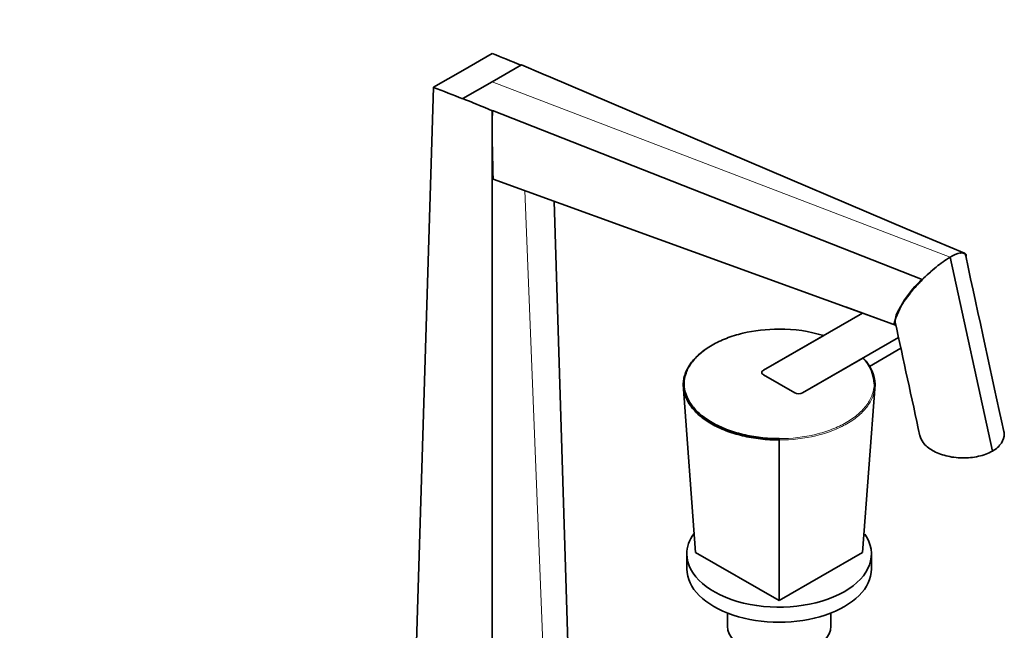
# Model space of a CAD drawing. Units: millimetres. Extents: x 0 to 1544, y 0 to 1971.
# Drawn here: x 1247 to 1514, y 425 to 591 of the extents above; entities that cross this region are included whole.
import ezdxf
from ezdxf import colors
from ezdxf.entities.mleader import LeaderData, LeaderLine
from ezdxf.math import Vec2, Vec3

# ---------------------------------------------------------------- set-up
doc = ezdxf.new("R2010")
doc.units = ezdxf.units.MM
doc.layers.add('DV6_Défaut', color=7, linetype='Continuous')
doc.layers.add('Défaut', color=7, linetype='Continuous')

# ---------------------------------------------------------------- blocks, each defined once
blk = doc.blocks.new('_DOT')
at = {"color": 0}
blk.add_line((0, 0), (-1, 0), dxfattribs=at)
at = {"color": 0, "const_width": 0.333}
blk.add_lwpolyline([(-0.1665, 0, 1), (0.1665, 0, 1)], format="xyb", close=True, dxfattribs=at)
blk = doc.blocks.new('SE5')
at = {"layer": 'DV6_Défaut', "color": 7, "linetype": 'Continuous', "lineweight": 35}
for p, q in [((1367.07, 577.27), (1375.03, 581.87)), ((1359.12, 572.68), (1367.07, 577.27)), ((1375.02, 574.18), (1383.01, 578.79)), ((1383.01, 578.79), (1388.86, 576.29)), ((1388.86, 576.29), (1390.89, 575.48)), ((1367.12, 569.62), (1375.02, 574.18)), ((1390.84, 575.45), (1390.89, 575.48)), ((1390.84, 575.45), (1487.47, 534.2)), ((1353.78, 397.13), (1359.12, 572.68)), ((1367.12, 569.62), (1367.13, 569.58)), ((1373.08, 567.18), (1375.07, 566.34)), ((1375.03, 563.49), (1375.07, 566.34)), ((1375.12, 566.38), (1375.05, 563.51)), ((1375.07, 566.34), (1375.12, 566.38)), ((1375.12, 566.38), (1491.56, 520.52)), ((1375.05, 563.51), (1375.03, 563.49)), ((1375.03, 384.87), (1375.03, 563.49)), ((1375.35, 547.78), (1483.91, 508.38)), ((1396.27, 397.13), (1391.87, 541.79)), ((1503.01, 527.7), (1487.47, 534.21)), ((1499.15, 526.62), (1510.58, 474)), ((1501.96, 527.74), (1501.96, 527.74)), ((1495.38, 523.94), (1495.38, 523.94)), ((1471.04, 513.05), (1484.34, 508.16)), ((1475.42, 511.44), (1448.56, 495.93)), ((1448.56, 495.93), (1464.89, 505.35)), ((1459.17, 489.81), (1485.14, 504.8)), ((1477.27, 496.99), (1485.78, 501.9)), ((1475.5, 499.23), (1459.17, 489.81)), ((1448.56, 494.7), (1457.05, 489.81)), ((1457.05, 489.81), (1448.56, 494.7)), ((1430.18, 446.53), (1426.82, 492.04)), ((1475.43, 446.53), (1478.79, 492.04)), ((1427, 490.36), (1427.05, 489)), ((1478.57, 489), (1478.62, 490.36)), ((1452.81, 433.47), (1452.81, 477.04)), ((1427.81, 446.12), (1427.81, 442.04)), ((1430.18, 446.53), (1452.81, 433.47)), ((1452.81, 433.47), (1475.43, 446.53)), ((1477.81, 442.04), (1477.81, 446.12)), ((1438.81, 430.08), (1438.81, 426.53)), ((1466.81, 426.53), (1466.81, 430.08))]:
    blk.add_line(p, q, dxfattribs=at)
at = {"layer": 'DV6_Défaut', "color": 7, "linetype": 'Continuous', "lineweight": 18}
for p, q in [((1375.02, 574.18), (1499.13, 526.57)), ((1390.05, 388.46), (1383.9, 544.68))]:
    blk.add_line(p, q, dxfattribs=at)
at = {"layer": 'DV6_Défaut', "color": 7, "linetype": 'Continuous', "lineweight": 35}
for centre, radius, start, end in [((760.96, -958.33), 1658.09, 67.96918, 68.26323), ((1979.06, 2161.21), 1705.22, 248.68107, 248.96982), ((1187.94, 123.47), 480.78, 67.3518, 68.1185), ((1740.55, 562.58), 365.5, 179.8545, 182.3204), ((1514.11, 501.52), 29.22, 120.7912, 129.8747), ((1503.51, 519.81), 8.09, 101.0467, 122.6364), ((1529.08, 482.41), 53.49, 129.0597, 134.5587), ((1507.59, 501.94), 24.55, 130.7997, 164.7961), ((1452.97, 465.81), 41.3, 73.2222, 90.2251), ((-24540.85, -5168.71), 26637.22, 12.23918, 12.30697), ((1468.34, 491.95), 10.21, 1.695, 45.4611), ((1468.5, 491.72), 10.29, 1.7621, 45.7998), ((1357.8, 477.04), 95.01, 359.9955, 0.2129)]:
    blk.add_arc(centre, radius, start, end, dxfattribs=at)
for centre, major_axis, start_param, end_param in [((1449.62, 495.32), (1.5, 0), 2.356194, 3.926991), ((1449.62, 495.32), (1.5, 0), 2.356194, 3.926991), ((1458.11, 490.42), (-1.5, 0), 0.785398, 2.356194), ((1458.11, 490.42), (1.5, 0), 3.926991, 5.497787), ((1452.81, 446.12), (-25, 0), 5.89346, 6.283185), ((1452.81, 446.12), (-25, 0), 0, 3.525516), ((1452.81, 442.04), (-25, 0), 0, 3.141593), ((1452.81, 426.53), (-14, 0), 0, 3.141593)]:
    blk.add_ellipse(centre, major_axis=major_axis, ratio=0.57735, start_param=start_param, end_param=end_param, dxfattribs=at)
for points, knots in [([(1503.35, 526.98), (1503.31, 527.16), (1503.24, 527.31), (1502.92, 527.69), (1502.54, 527.81), (1501.96, 527.74)], [0, 0, 0, 0, 0.324241, 0.324241, 1, 1, 1, 1]), ([(1503.44, 527.38), (1503.31, 527.55), (1503.13, 527.67), (1502.76, 527.76), (1502.62, 527.78), (1502.32, 527.79), (1502.15, 527.77), (1501.96, 527.74)], [0, 0, 0, 0, 0.5, 0.5, 0.75, 0.75, 1, 1, 1, 1]), ([(1495.38, 523.94), (1494.29, 523.05), (1493.27, 522.12), (1491.33, 520.23), (1490.46, 519.31), (1488.06, 516.61), (1486.77, 514.9), (1484.93, 511.94), (1484.34, 510.64), (1484.19, 509.43), (1484.19, 509.19), (1484.23, 508.99)], [0, 0, 0, 0, 0.152628, 0.152628, 0.305257, 0.305257, 0.610514, 0.610514, 0.915771, 0.915771, 1, 1, 1, 1]), ([(1452.81, 507.11), (1449.41, 507.11), (1446.04, 506.71), (1441.41, 505.59), (1439.91, 505.13), (1437.1, 504.04), (1435.81, 503.43), (1433.44, 502.06), (1432.36, 501.3), (1430.49, 499.68), (1429.7, 498.83), (1428.4, 497.04), (1427.91, 496.09), (1427.25, 494.2), (1427.08, 493.24), (1427.07, 492.26)], [0, 0, 0, 0, 0.25, 0.25, 0.375, 0.375, 0.5, 0.5, 0.625, 0.625, 0.75, 0.75, 0.875, 0.875, 1, 1, 1, 1]), ([(1426.82, 492.04), (1426.83, 492.52), (1426.87, 493.02), (1427.04, 493.99), (1427.17, 494.47), (1427.67, 495.9), (1428.17, 496.85), (1429.47, 498.66), (1430.27, 499.51), (1431.65, 500.71), (1432.12, 501.07), (1432.62, 501.43)], [0, 0, 0, 0, 0.144261, 0.144261, 0.288523, 0.288523, 0.577045, 0.577045, 0.865568, 0.865568, 1, 1, 1, 1]), ([(1475.68, 499.1), (1475.69, 499.16), (1475.67, 499.22), (1475.6, 499.27), (1475.55, 499.26), (1475.5, 499.23)], [0, 0, 0, 0, 0.5, 0.5, 1, 1, 1, 1]), ([(1427.07, 492.26), (1427, 492.26), (1426.94, 492.23), (1426.84, 492.15), (1426.82, 492.09), (1426.82, 492.04)], [0, 0, 0, 0, 0.5, 0.5, 1, 1, 1, 1]), ([(1452.81, 477.04), (1451.96, 477.04), (1451.1, 477.06), (1449.42, 477.16), (1448.58, 477.23), (1446.1, 477.51), (1444.45, 477.8), (1441.31, 478.55), (1439.82, 479.01), (1437, 480.09), (1435.67, 480.72), (1433.27, 482.1), (1432.2, 482.86), (1430.3, 484.49), (1429.49, 485.37), (1427.53, 488.07), (1426.83, 490.05), (1426.82, 492.04)], [0, 0, 0, 0, 0.0625, 0.0625, 0.125, 0.125, 0.25, 0.25, 0.375, 0.375, 0.5, 0.5, 0.625, 0.625, 0.75, 0.75, 1, 1, 1, 1]), ([(1427.07, 492.26), (1427.08, 490.29), (1427.77, 488.35), (1429.7, 485.67), (1430.51, 484.81), (1432.39, 483.19), (1433.45, 482.44), (1435.83, 481.07), (1437.15, 480.45), (1439.94, 479.37), (1441.42, 478.91), (1444.53, 478.17), (1446.16, 477.88), (1449.44, 477.5), (1451.11, 477.4), (1452.81, 477.4)], [0, 0, 0, 0, 0.25, 0.25, 0.375, 0.375, 0.5, 0.5, 0.625, 0.625, 0.75, 0.75, 0.875, 0.875, 1, 1, 1, 1]), ([(1478.79, 492.04), (1478.8, 492.09), (1478.77, 492.15), (1478.68, 492.23), (1478.61, 492.26), (1478.54, 492.26)], [0, 0, 0, 0, 0.5, 0.5, 1, 1, 1, 1]), ([(1490.93, 478.21), (1491.07, 477.56), (1491.38, 476.92), (1492.42, 475.53), (1493.29, 474.8), (1495.41, 473.58), (1496.67, 473.08), (1499.42, 472.39), (1500.9, 472.19), (1503.92, 472.14), (1505.41, 472.28), (1508.23, 472.91), (1509.51, 473.39), (1510.58, 474)], [0, 0, 0, 0, 0.131067, 0.131067, 0.304854, 0.304854, 0.47864, 0.47864, 0.652427, 0.652427, 0.826213, 0.826213, 1, 1, 1, 1]), ([(1510.58, 474), (1511.65, 474.63), (1512.47, 475.36), (1513.56, 476.98), (1513.81, 477.86), (1513.76, 478.93), (1513.73, 479.14), (1513.68, 479.36)], [0, 0, 0, 0, 0.445138, 0.445138, 0.890276, 0.890276, 1, 1, 1, 1])]:
    blk.add_open_spline(points, degree=3, knots=knots, dxfattribs=at)
for points in [[(1513.68, 479.37), (1510.39, 494.47), (1506.95, 510.34), (1503.35, 526.98)], [(1503.52, 526.88), (1503.52, 527.06), (1503.49, 527.23), (1503.44, 527.38)], [(1483.91, 508.38), (1484.02, 508.29), (1484.15, 508.22), (1484.31, 508.17)]]:
    blk.add_open_spline(points, degree=3, dxfattribs=at)
at = {"layer": 'DV6_Défaut', "color": 7, "linetype": 'Continuous', "lineweight": 18}
for points, knots in [([(1452.81, 477.4), (1456.2, 477.4), (1459.57, 477.8), (1464.21, 478.92), (1465.7, 479.38), (1468.51, 480.47), (1469.8, 481.08), (1472.17, 482.45), (1473.26, 483.21), (1475.12, 484.83), (1475.91, 485.68), (1477.21, 487.47), (1477.71, 488.42), (1478.37, 490.31), (1478.54, 491.27), (1478.54, 492.26)], [0, 0, 0, 0, 0.25, 0.25, 0.375, 0.375, 0.5, 0.5, 0.625, 0.625, 0.75, 0.75, 0.875, 0.875, 1, 1, 1, 1]), ([(1478.79, 492.04), (1478.79, 491.55), (1478.74, 491.05), (1478.57, 490.07), (1478.45, 489.59), (1477.95, 488.15), (1477.45, 487.2), (1476.14, 485.38), (1475.34, 484.52), (1473.46, 482.89), (1472.36, 482.12), (1469.97, 480.74), (1468.67, 480.12), (1465.84, 479.02), (1464.33, 478.56), (1459.65, 477.43), (1456.23, 477.04), (1452.81, 477.04)], [0, 0, 0, 0, 0.0625, 0.0625, 0.125, 0.125, 0.25, 0.25, 0.375, 0.375, 0.5, 0.5, 0.625, 0.625, 0.75, 0.75, 1, 1, 1, 1])]:
    blk.add_open_spline(points, degree=3, knots=knots, dxfattribs=at)

msp = doc.modelspace()

# ---------------------------------------------------------------- block references
at = {"layer": 'Défaut'}
msp.add_blockref('SE5', (0, 0), dxfattribs=at)

# ---------------------------------------------------------------- leaders
at = {"layer": 'Défaut', "color": 7, "linetype": 'Continuous', "lineweight": 18}
ml = msp.add_multileader_mtext('Standard', dxfattribs=at)
ml.set_content('{\\pxsm0.9;\\fSolid Edge ISO|b1||i0||c0|p34;\\W1.;26/10/2016\\P}', color=256)
ml.set_leader_properties()
ml.set_arrow_properties(name='DOT')
ml.build(insert=Vec2(0, 0))
ml.multileader.update_dxf_attribs({"leader_type": 0, "dogleg_length": 0, "arrow_head_size": 12})
ctx = ml.context
ctx.base_point, ctx.char_height, ctx.arrow_head_size, ctx.landing_gap_size = Vec3(1223.81, 1963.63), 12, 12, 4.2
notes = []
notes.append((ctx, [(0, (0, 0, 0), (0, 0), (1, 0), 1, [])]))
ctx.mtext.insert = Vec3(1225.81, 1969.75)
for ctx, leaders in notes:
    for number, flags, end, landing, length, lines in leaders:
        leader = LeaderData()
        leader.index, (leader.has_last_leader_line, leader.has_dogleg_vector, leader.attachment_direction) = number, flags
        leader.last_leader_point, leader.dogleg_vector, leader.dogleg_length = Vec3(end), Vec3(landing), length
        for number, points, colour, breaks in lines:
            line = LeaderLine()
            line.index, line.vertices, line.color, line.breaks = number, Vec3.list(points), colors.encode_raw_color(colour), breaks
            leader.lines.append(line)
        ctx.leaders.append(leader)

doc.saveas('drawing.dxf')
